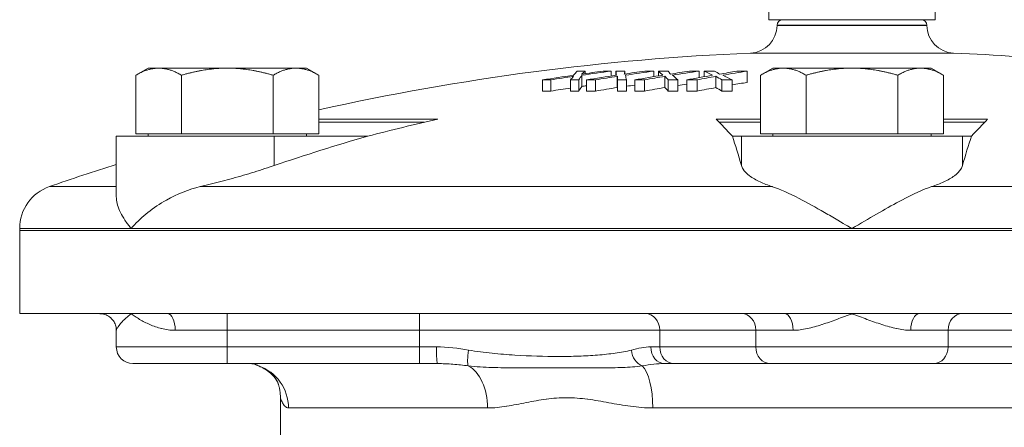
# Model space of a CAD drawing. Units: inches. Extents: x 81 to 414, y -133 to 374.
# Drawn here: x 333 to 340, y 40 to 43 of the extents above; entities that cross this region are included whole.
import ezdxf

# ---------------------------------------------------------------- set-up
doc = ezdxf.new("R2010")
doc.units = ezdxf.units.IN
doc.header["$MEASUREMENT"] = 0

# ---------------------------------------------------------------- blocks, each defined once
blk = doc.blocks.new('6_INCH_LEFT_VIEW')
at = {"color": 0, "linetype": 'Continuous', "lineweight": 0, "extrusion": (-2.22045e-16, 1, -2.22045e-16)}
for p, q in [((-0.5906, 15.0787), (-0.5906, 15.4724)), ((0.5906, 15.0787), (0.5906, 15.4724)), ((0.5677, 15.0787), (-0.5906, 15.0787)), ((-0.5315, 15.0394), (0.5315, 15.0394)), ((-0.5315, 15.0394), (-0.5315, 15.0383)), ((-0.5315, 15.0383), (0.5315, 15.0383)), ((0.5315, 15.0394), (0.5315, 15.0383)), ((0.5906, 15.0787), (0.5677, 15.0787)), ((-0.7202, 14.8416), (0, 14.8416)), ((0, 14.8416), (0.7202, 14.8416)), ((-4.9948, 14.735), (-5.0818, 14.6847)), ((-5.0818, 14.268), (-5.0818, 14.6847)), ((-4.9948, 14.735), (-4.9194, 14.735)), ((-4.9194, 14.735), (-4.4323, 14.735)), ((-4.7571, 14.268), (-4.7571, 14.6847)), ((-4.4323, 14.735), (-3.9452, 14.735)), ((-4.1075, 14.268), (-4.1075, 14.6847)), ((-3.9452, 14.735), (-3.8698, 14.735)), ((-3.8698, 14.735), (-3.7828, 14.6847)), ((-3.7828, 14.268), (-3.7828, 14.6847)), ((-1.9169, 14.6047), (-1.9169, 14.6846)), ((-1.8921, 14.6956), (-1.8921, 14.7138)), ((-1.7083, 14.6792), (-1.7083, 14.7133)), ((-1.6749, 14.6842), (-1.6749, 14.7135)), ((-1.6648, 14.597), (-1.6648, 14.6769)), ((-1.6105, 14.6928), (-1.6105, 14.7141)), ((-1.4063, 14.6742), (-1.4063, 14.7136)), ((-1.3734, 14.6796), (-1.3734, 14.7134)), ((-1.3268, 14.597), (-1.3268, 14.6769)), ((-1.0839, 14.6677), (-1.0839, 14.7136)), ((-1.0479, 14.6741), (-1.0479, 14.7132)), ((-0.9669, 14.5969), (-0.9669, 14.6768)), ((-0.7435, 14.6336), (-0.7435, 14.7133)), ((-0.5625, 14.735), (-0.6495, 14.6847)), ((-0.6495, 14.268), (-0.6495, 14.6847)), ((-0.5625, 14.735), (-0.4872, 14.735)), ((-0.4872, 14.735), (0, 14.735)), ((-0.3248, 14.268), (-0.3248, 14.6847)), ((0, 14.735), (0.4871, 14.735)), ((0.3247, 14.268), (0.3247, 14.6847)), ((0.4871, 14.735), (0.5625, 14.735)), ((0.5625, 14.735), (0.6495, 14.6847)), ((0.6495, 14.268), (0.6495, 14.6847)), ((-2.1952, 14.5711), (-2.1952, 14.6512)), ((-2.1371, 14.5718), (-2.1371, 14.6518)), ((-1.9969, 14.5718), (-1.9969, 14.6519)), ((-1.9389, 14.5712), (-1.9389, 14.6513)), ((-1.8843, 14.5712), (-1.8843, 14.6512)), ((-1.8199, 14.5718), (-1.8199, 14.6519)), ((-1.6641, 14.5718), (-1.6641, 14.6519)), ((-1.5996, 14.5713), (-1.5996, 14.6513)), ((-1.5416, 14.5712), (-1.5416, 14.6512)), ((-1.4721, 14.5718), (-1.4721, 14.6518)), ((-1.3042, 14.5719), (-1.3042, 14.6519)), ((-1.2347, 14.5713), (-1.2347, 14.6514)), ((-1.1724, 14.5712), (-1.1724, 14.6512)), ((-1.0994, 14.5718), (-1.0994, 14.6518)), ((-0.9228, 14.5719), (-0.9228, 14.6519)), ((-0.8498, 14.5713), (-0.8498, 14.6514)), ((-2.9377, 14.3732), (-3.7828, 14.3732)), ((-3.0362, 14.3504), (-3.7828, 14.3504)), ((-0.6495, 14.3732), (-0.963, 14.3732)), ((-0.6495, 14.3504), (-0.941, 14.3504)), ((0.963, 14.3732), (0.6495, 14.3732)), ((0.941, 14.3504), (0.6495, 14.3504)), ((-5.0818, 14.268), (-4.9194, 14.268)), ((-4.9948, 14.268), (-4.9948, 14.252)), ((-4.9194, 14.268), (-4.7571, 14.268)), ((-4.7571, 14.268), (-4.4323, 14.268)), ((-4.4323, 14.268), (-4.1075, 14.268)), ((-4.1075, 14.268), (-3.9452, 14.268)), ((-3.9452, 14.268), (-3.7828, 14.268)), ((-3.8698, 14.268), (-3.8698, 14.252)), ((-0.6495, 14.268), (-0.4872, 14.268)), ((-0.5625, 14.268), (-0.5625, 14.252)), ((-0.4872, 14.268), (-0.3248, 14.268)), ((-0.3248, 14.268), (0, 14.268)), ((0, 14.268), (0.3247, 14.268)), ((0.3247, 14.268), (0.4871, 14.268)), ((0.4871, 14.268), (0.6495, 14.268)), ((0.5625, 14.268), (0.5625, 14.252)), ((-4.0996, 14.252), (-5.2198, 14.252)), ((-5.2198, 13.8192), (-5.2198, 14.252)), ((-4.0996, 14.0432), (-4.0996, 14.252)), ((-4.0996, 14.252), (-3.4355, 14.252)), ((-0.8483, 14.252), (-0.7844, 14.252)), ((0.7844, 14.252), (-0.7844, 14.252)), ((-0.7844, 14.0432), (-0.7844, 14.252)), ((0.7844, 14.252), (0.8483, 14.252)), ((0.7844, 14.0432), (0.7844, 14.252)), ((-5.6941, 13.894), (-5.2198, 13.894)), ((-4.624, 13.894), (-0.5656, 13.894)), ((0.5656, 13.894), (4.624, 13.894)), ((-5.9055, 13.5966), (-5.1143, 13.5966)), ((-5.9055, 13.5966), (-5.9055, 13.5827)), ((5.9055, 13.5827), (-5.9055, 13.5827)), ((-5.9055, 12.9921), (-5.9055, 13.5827)), ((-5.9055, 13.5827), (5.9055, 13.5827)), ((-5.1143, 13.5966), (0, 13.5966)), ((0, 13.5966), (5.1143, 13.5966)), ((-5.3374, 12.9921), (-5.9055, 12.9921)), ((-0.4799, 12.9921), (-4.8574, 12.9921)), ((-4.4324, 12.9921), (-4.4324, 12.874)), ((-3.0686, 12.9921), (-3.0686, 12.874)), ((4.8574, 12.9921), (0.4799, 12.9921)), ((-5.2198, 12.7559), (-5.2198, 12.8749)), ((-4.802, 12.874), (-4.4324, 12.874)), ((-4.4324, 12.7559), (-4.4324, 12.874)), ((-3.0686, 12.874), (-4.4324, 12.874)), ((-1.3638, 12.874), (-3.0686, 12.874)), ((-3.0686, 12.7559), (-3.0686, 12.874)), ((-1.3638, 12.7559), (-1.3638, 12.874)), ((-0.6819, 12.874), (-1.3638, 12.874)), ((-0.6819, 12.7559), (-0.6819, 12.874)), ((-0.6819, 12.874), (-0.4173, 12.874)), ((-0.375, 12.8766), (-0.375, 12.8766)), ((0.375, 12.8766), (0.375, 12.8766)), ((0.4173, 12.874), (0.6819, 12.874)), ((0.6819, 12.7559), (0.6819, 12.874)), ((1.3638, 12.874), (0.6819, 12.874)), ((-4.4324, 12.7559), (-5.2198, 12.7559)), ((-4.4324, 12.7559), (-3.0686, 12.7559)), ((-4.4324, 12.6378), (-4.4324, 12.7559)), ((-3.0686, 12.7559), (-2.9483, 12.7559)), ((-3.0686, 12.6378), (-3.0686, 12.7559)), ((-1.4271, 12.7559), (-1.3638, 12.7559)), ((-1.3638, 12.7559), (-0.6819, 12.7559)), ((0.6819, 12.7559), (-0.6819, 12.7559)), ((0.6819, 12.7559), (1.3638, 12.7559)), ((-5.1017, 12.6378), (-4.4324, 12.6378)), ((-3.0686, 12.6378), (-4.4324, 12.6378)), ((-2.9411, 12.6378), (-3.0686, 12.6378)), ((-1.2615, 12.6378), (-1.3286, 12.6378)), ((-0.5796, 12.6378), (-1.2615, 12.6378)), ((-0.5796, 12.6378), (0.5796, 12.6378)), ((1.2615, 12.6378), (0.5796, 12.6378)), ((-4.0551, 12.3956), (-4.0551, 10.766)), ((-3.9982, 12.3228), (-2.5852, 12.3228)), ((-1.413, 12.3228), (1.413, 12.3228))]:
    blk.add_line(p, q, dxfattribs=at)
at = {"color": 0, "linetype": 'Continuous', "lineweight": 0, "extrusion": (4.93038e-32, -2.22045e-16, -1)}
for centre, radius, start, end in [((0.7283, 15.0383), 0.1969, 180, 267.61735), ((0.4921, 15.0394), 0.0394, 360, 90), ((-0.4921, 15.0394), 0.0394, 90, 180), ((-0.7283, 15.0383), 0.1969, 272.38265, 360), ((0, -2.4662), 17.3228, 77.38669, 87.61735), ((0, -2.4662), 17.3228, 92.38265, 98.36452), ((0, -2.4662), 17.3228, 70.80989, 72.46276), ((5.5906, 13.5966), 0.315, 0, 70.80989), ((5.1017, 12.7559), 0.1181, 270, 0)]:
    blk.add_arc(centre, radius, start, end, dxfattribs=at)
at = {"color": 0, "linetype": 'Continuous', "lineweight": 0}
for centre, major_axis, ratio, start_param, end_param in [((0.378, -2.4662), (0, 17.3199), 0.97448, 0.139864, 0.153055), ((-1.6605, -2.4662), (0, 17.3209), 0.127291, 0.143416, 0.153161), ((-1.6983, -2.4662), (0, 17.3174), 0.115424, 0.126292, 0.138825), ((-1.826, -2.4662), (0, 17.1803), 0.751235, 0.005117, 0.009613), ((0.4441, -2.4662), (0, 17.3348), 0.956555, 0.133703, 0.142957), ((0.5892, -2.4662), (0, 17.3199), 0.936761, 0.139814, 0.153053), ((-1.826, -2.4662), (0, 17.1803), 0.751235, -0.009118, -0.004622), ((-1.5365, -2.4662), (0, 17.1806), 0.831339, 0.005178, 0.009692), ((0.6307, -2.4662), (0, 17.3348), 0.910264, 0.133575, 0.142879), ((-1.6898, -2.4662), (0, 17.3192), 0.034209, -0.152767, -0.139528), ((0.7905, -2.4662), (0, 17.3203), 0.882426, 0.139957, 0.153182), ((-1.5394, -2.4662), (0, 17.1806), 0.830628, -0.009328, -0.00481), ((-1.223, -2.4662), (0, 17.1804), 0.896879, 0.005249, 0.009759), ((-1.5282, -2.4662), (0, 17.3337), 0.097426, -0.142456, -0.133178), ((0.8061, -2.4662), (0, 17.3351), 0.847619, 0.133754, 0.143032), ((-1.6703, -2.4662), (0, 17.319), 0.165424, -0.152628, -0.139403), ((0.9773, -2.4662), (0, 17.3203), 0.813447, 0.140018, 0.153182), ((-1.2196, -2.4662), (0, 17.1805), 0.89749, -0.008798, -0.004292), ((-0.8864, -2.4662), (0, 17.1802), 0.947281, 0.005433, 0.009923), ((-1.4962, -2.4662), (0, 17.3336), 0.226397, -0.142495, -0.13325), ((0.9674, -2.4662), (0, 17.3351), 0.771235, 0.133834, 0.143075), ((-1.6212, -2.4662), (0, 17.3188), 0.293119, -0.152553, -0.139385), ((-0.8865, -2.4662), (0, 17.1802), 0.947281, -0.008784, -0.004295), ((-2.6684, 1.1792), (-12.6798, -9.2815), 0.784886, -2.073868, -2.0398), ((6.2901, 1.1792), (-7.8794, 13.5956), 0.075479, -0.325258, -0.29119), ((-6.2901, 1.1792), (7.8794, 13.5956), 0.075479, 0.29119, 0.325258), ((-0.7842, 12.874), (0, 0.1181), 0.866025, -1.570796, 0), ((-0.4799, 12.874), (0, 0.1181), 0.530007, -1.570796, 0), ((0.4799, 12.874), (0, 0.1181), 0.530007, 0, 1.570796), ((-2.9411, 12.7559), (0, -0.1181), 0.061091, -1.570796, 0), ((-2.6988, 12.7337), (-0.0194, -0.1165), 0.174916, -1.541738, -0.249923), ((-1.4751, 12.7337), (0.029, -0.1145), 0.753682, -1.759452, -0.467636), ((-1.3286, 12.7559), (0, -0.1181), 0.833862, -1.570796, 0), ((-1.2615, 12.7559), (0, -0.1181), 0.866025, -1.570796, 0), ((0.5796, 12.7559), (0, -0.1181), 0.866025, 0, 1.570796), ((-4.1738, 12.7337), (-0.0514, -0.1064), 0.928598, -0.000011, 0.14264)]:
    blk.add_ellipse(centre, major_axis=major_axis, ratio=ratio, start_param=start_param, end_param=end_param, dxfattribs=at)
at = {"color": 0, "linetype": 'Continuous', "lineweight": 0, "extrusion": (4.93038e-32, -2.22045e-16, -1)}
for centre, major_axis, ratio, start_param, end_param in [((0.4232, -2.4662), (0, 17.3215), 0.967259, -0.153418, -0.14367), ((-1.6827, -2.4662), (0, 17.3193), 0.097202, -0.152778, -0.139589), ((-1.5111, -2.4662), (0, 17.334), 0.165252, -0.142638, -0.133381), ((0.4136, -2.4662), (0, 17.3183), 0.969979, -0.139182, -0.126656), ((0.6303, -2.4662), (0, 17.3214), 0.925899, -0.153371, -0.143594), ((-1.7063, -2.4662), (0, 17.3177), 0.014363, 0.126307, 0.138896), ((-1.6753, -2.4662), (0, 17.3207), 0.004273, 0.143324, 0.153108), ((-1.5278, -2.4662), (0, 17.3343), 0.035878, -0.142685, -0.133383), ((0.6257, -2.4662), (0, 17.3182), 0.929917, -0.139106, -0.126512), ((0.8268, -2.4662), (0, 17.3219), 0.86776, -0.153545, -0.143772), ((-1.694, -2.4662), (0, 17.3171), 0.147231, 0.126082, 0.138647), ((-1.6619, -2.4662), (0, 17.3205), 0.135527, 0.143239, 0.153009), ((0.827, -2.4662), (0, 17.3186), 0.873242, -0.139256, -0.126697), ((1.008, -2.4662), (0, 17.3219), 0.795333, -0.153569, -0.143843), ((-1.6462, -2.4662), (0, 17.3172), 0.274428, 0.126225, 0.138744), ((-1.6199, -2.4662), (0, 17.3203), 0.264208, 0.143199, 0.152932), ((1.0134, -2.4662), (0, 17.3186), 0.802128, -0.13933, -0.12681), ((-2.0639, -2.4662), (0, 17.1183), 0.751235, -0.010208, -0.005696), ((-2.0639, -2.4662), (0, 17.1183), 0.751235, 0.00521, 0.009722), ((-1.6827, -2.4662), (0, 17.2401), 0.097202, -0.153484, -0.140234), ((0.4136, -2.4662), (0, 17.2391), 0.969979, -0.139825, -0.137859), ((-1.7377, -2.4662), (0, 17.1184), 0.831339, -0.010303, -0.005773), ((-1.7378, -2.4662), (0, 17.1183), 0.831339, 0.00518, 0.00971), ((0.6257, -2.4662), (0, 17.2391), 0.929917, -0.13926, -0.135609), ((-1.3829, -2.4662), (0, 17.1184), 0.896879, -0.010341, -0.005815), ((-1.3789, -2.4662), (0, 17.1184), 0.89749, 0.004867, 0.009389), ((0.827, -2.4662), (0, 17.2395), 0.873242, -0.137385, -0.133212), ((-1.0018, -2.4662), (0, 17.1184), 0.947281, -0.010525, -0.00602), ((-1.0018, -2.4662), (0, 17.1184), 0.947281, 0.00487, 0.009376), ((1.0134, -2.4662), (0, 17.2395), 0.802128, -0.135145, -0.127395), ((-2.0639, -2.4662), (0, 17.0383), 0.751235, -0.010255, -0.005723), ((0.4232, -2.4662), (0, 17.2424), 0.967259, -0.154127, -0.145621), ((-2.0639, -2.4662), (0, 17.0383), 0.751235, 0.005235, 0.009768), ((-1.7377, -2.4662), (0, 17.0383), 0.831339, -0.010352, -0.005801), ((0.6303, -2.4662), (0, 17.2423), 0.925899, -0.15408, -0.144257), ((-1.6753, -2.4662), (0, 17.2416), 0.004273, 0.143986, 0.153816), ((-1.7378, -2.4662), (0, 17.0383), 0.831339, 0.005204, 0.009756), ((-1.3829, -2.4662), (0, 17.0383), 0.896879, -0.010389, -0.005843), ((0.8268, -2.4662), (0, 17.2428), 0.86776, -0.154255, -0.144436), ((-1.6619, -2.4662), (0, 17.2414), 0.135527, 0.143901, 0.153716), ((-1.3789, -2.4662), (0, 17.0383), 0.89749, 0.00489, 0.009434), ((-1.0018, -2.4662), (0, 17.0383), 0.947281, -0.010575, -0.006048), ((1.008, -2.4662), (0, 17.2428), 0.795333, -0.15428, -0.144508), ((-1.6199, -2.4662), (0, 17.2412), 0.264208, 0.14386, 0.153639), ((-1.0018, -2.4662), (0, 17.0383), 0.947281, 0.004893, 0.00942), ((0.5213, -2.4662), (0, 17.2789), 0.906308, -0.299538, -0.25544), ((-1.2288, -2.4662), (0, 17.2789), 0.087156, 0.25544, 0.299538), ((1.2288, -2.4662), (0, 17.2789), 0.087156, -0.299538, -0.25544), ((-4.8574, 12.874), (0, 0.1181), 0.46938, 0, 1.570796), ((-1.4661, 12.874), (0, 0.1181), 0.866025, 0, 1.570796), ((0.7842, 12.874), (0, 0.1181), 0.866025, -1.570796, 0), ((-0.5796, 12.7559), (0, -0.1181), 0.866025, 0, 1.570796), ((-4.3088, 12.3228), (0, 0.315), 0.985974, 0.321593, 1.570796), ((-2.786, 12.3228), (0, 0.315), 0.637524, 0.321593, 1.570796), ((-1.5228, 12.3228), (0, 0.315), 0.34845, 0.321593, 1.570796)]:
    blk.add_ellipse(centre, major_axis=major_axis, ratio=ratio, start_param=start_param, end_param=end_param, dxfattribs=at)
at = {"color": 0, "linetype": 'Continuous', "lineweight": 0}
for points, weights in [([(-4.9194, 14.735), (-4.9948, 14.735), (-5.0818, 14.6847)], [1.77960773672, 1.77960773675, 1.65183764985]), ([(-4.7571, 14.6847), (-4.8441, 14.735), (-4.9194, 14.735)], [1.65183764985, 1.77960773669, 1.77960773672]), ([(-4.4323, 14.735), (-4.583, 14.735), (-4.7571, 14.6847)], [1.77960773672, 1.77960773672, 1.65183764985]), ([(-4.1075, 14.6847), (-4.2816, 14.735), (-4.4323, 14.735)], [1.65183764985, 1.77960773672, 1.77960773672]), ([(-3.9452, 14.735), (-4.0205, 14.735), (-4.1075, 14.6847)], [1.77960773672, 1.77960773675, 1.65183764985]), ([(-3.7828, 14.6847), (-3.8698, 14.735), (-3.9452, 14.735)], [1.65183764985, 1.77960773669, 1.77960773672]), ([(-0.4872, 14.735), (-0.5625, 14.735), (-0.6495, 14.6847)], [1.77960773672, 1.77960773675, 1.65183764985]), ([(-0.3248, 14.6847), (-0.4118, 14.735), (-0.4872, 14.735)], [1.65183764985, 1.77960773669, 1.77960773672]), ([(0, 14.735), (-0.1507, 14.735), (-0.3248, 14.6847)], [1.77960773672, 1.77960773672, 1.65183764985]), ([(0.3247, 14.6847), (0.1507, 14.735), (0, 14.735)], [1.65183764985, 1.77960773672, 1.77960773672]), ([(0.4871, 14.735), (0.4118, 14.735), (0.3247, 14.6847)], [1.77960773672, 1.77960773675, 1.65183764985]), ([(0.6495, 14.6847), (0.5625, 14.735), (0.4871, 14.735)], [1.65183764985, 1.77960773669, 1.77960773672])]:
    blk.add_rational_spline(points, weights, degree=2, dxfattribs=at)
for points, knots in [([(-4.624, 13.894), (-4.6104, 13.8972), (-4.5967, 13.9004), (-4.5322, 13.9159), (-4.4813, 13.9289), (-4.3824, 13.9557), (-4.3308, 13.9704), (-4.2284, 14.0011), (-4.1776, 14.0172), (-4.1191, 14.0367), (-4.1093, 14.04), (-4.0996, 14.0432)], [2.559298, 2.559298, 2.559298, 2.559298, 2.66356, 2.66356, 3.049754, 3.049754, 3.444761, 3.444761, 3.839768, 3.839768, 3.919702, 3.919702, 3.919702, 3.919702]), ([(-0.7844, 14.0432), (-0.782, 14.0347), (-0.7781, 14.026), (-0.7625, 14.0015), (-0.7471, 13.9856), (-0.7063, 13.9552), (-0.6808, 13.9405), (-0.6254, 13.915), (-0.5965, 13.904), (-0.5656, 13.894)], [0.180055, 0.180055, 0.180055, 0.180055, 0.395508, 0.395508, 0.791016, 0.791016, 1.186525, 1.186525, 1.530839, 1.530839, 1.530839, 1.530839]), ([(0.5656, 13.894), (0.5965, 13.904), (0.6254, 13.915), (0.6808, 13.9405), (0.7063, 13.9552), (0.7471, 13.9856), (0.7625, 14.0015), (0.7781, 14.026), (0.782, 14.0347), (0.7844, 14.0432)], [4.639935, 4.639935, 4.639935, 4.639935, 4.98425, 4.98425, 5.379758, 5.379758, 5.775266, 5.775266, 5.990719, 5.990719, 5.990719, 5.990719]), ([(-5.1143, 13.5966), (-5.1142, 13.5967), (-5.1143, 13.597), (-5.114, 13.5971), (-5.1137, 13.5974), (-5.1117, 13.5996), (-5.1077, 13.6043), (-5.0406, 13.6793), (-4.9589, 13.7453), (-4.7876, 13.842), (-4.7057, 13.8751), (-4.624, 13.894)], [-0.0014462, -0.0014462, -0.0014462, -0.0014462, 0, 0, 0.0030826, 0.0030826, 0.0101378, 0.0101378, 0.0875731, 0.0875731, 0.1503314, 0.1503314, 0.1503314, 0.1503314]), ([(-0.5656, 13.894), (-0.565, 13.8938), (-0.5643, 13.8936), (-0.5103, 13.876), (-0.447, 13.8469), (-0.3166, 13.7792), (-0.2565, 13.7457), (-0.1637, 13.6925), (-0.1316, 13.6738), (-0.0473, 13.6245), (-0.0037, 13.5977), (-0.0001, 13.597), (-0.0002, 13.5967), (0, 13.5966)], [0.5678186, 0.5678186, 0.5678186, 0.5678186, 0.5685782, 0.5685782, 0.6326168, 0.6326168, 0.6830987, 0.6830987, 0.7094987, 0.7094987, 0.7519947, 0.7519947, 0.7543034, 0.7543034, 0.7543034, 0.7543034]), ([(0, 13.5966), (0.0002, 13.5967), (0.0001, 13.597), (0.0007, 13.5971), (0.0012, 13.5974), (0.0051, 13.5996), (0.0131, 13.6043), (0.1406, 13.6793), (0.2533, 13.7453), (0.4361, 13.842), (0.507, 13.8751), (0.5656, 13.894)], [-0.0014462, -0.0014462, -0.0014462, -0.0014462, 0, 0, 0.0030826, 0.0030826, 0.0101378, 0.0101378, 0.0875731, 0.0875731, 0.1503314, 0.1503314, 0.1503314, 0.1503314]), ([(-5.2198, 13.8192), (-5.2198, 13.8159), (-5.2197, 13.8125), (-5.2176, 13.7792), (-5.2077, 13.7457), (-5.1819, 13.6925), (-5.1711, 13.6738), (-5.1383, 13.6245), (-5.1162, 13.5977), (-5.1144, 13.597), (-5.1144, 13.5967), (-5.1143, 13.5966)], [0.6267951, 0.6267951, 0.6267951, 0.6267951, 0.6326168, 0.6326168, 0.6830988, 0.6830988, 0.7094988, 0.7094988, 0.7519948, 0.7519948, 0.7543035, 0.7543035, 0.7543035, 0.7543035]), ([(-5.3374, 12.9921), (-5.3204, 12.9921), (-5.3031, 12.9921), (-5.2673, 12.9921), (-5.2489, 12.9921), (-5.1933, 12.9921), (-5.1551, 12.9921), (-5.1151, 12.9921), (-5.1147, 12.9921), (-5.1143, 12.9921)], [0, 0, 0, 0, 0.302143, 0.302143, 0.61019, 0.61019, 1.214736, 1.214736, 1.220494, 1.220494, 1.220494, 1.220494]), ([(-5.2198, 12.8749), (-5.2198, 12.8841), (-5.221, 12.8938), (-5.226, 12.9138), (-5.2302, 12.9243), (-5.2421, 12.9446), (-5.2503, 12.9546), (-5.2694, 12.9714), (-5.2806, 12.9783), (-5.3043, 12.9881), (-5.3171, 12.9911), (-5.3324, 12.992), (-5.3349, 12.9921), (-5.3374, 12.9921)], [0, 0, 0, 0, 0.0299378, 0.0299378, 0.063535, 0.063535, 0.1015955, 0.1015955, 0.1403238, 0.1403238, 0.179118, 0.179118, 0.1867314, 0.1867314, 0.1867314, 0.1867314]), ([(-5.1143, 12.9921), (-5.1185, 12.9889), (-5.1226, 12.9857), (-5.1266, 12.9825), (-5.1305, 12.9793), (-5.1344, 12.9761), (-5.1381, 12.9729), (-5.1455, 12.9666), (-5.1525, 12.9603), (-5.1589, 12.9541), (-5.1598, 12.9533), (-5.1607, 12.9524), (-5.1616, 12.9516), (-5.1734, 12.9402), (-5.1835, 12.9293), (-5.1919, 12.9192), (-5.1931, 12.9177), (-5.1943, 12.9163), (-5.1954, 12.9148), (-5.1985, 12.911), (-5.2013, 12.9073), (-5.2039, 12.9038), (-5.205, 12.9022), (-5.2062, 12.9006), (-5.2072, 12.8991), (-5.2093, 12.8961), (-5.2111, 12.8933), (-5.2127, 12.8907), (-5.2136, 12.8891), (-5.2144, 12.8877), (-5.2152, 12.8863), (-5.2172, 12.8826), (-5.2186, 12.8796), (-5.2193, 12.8774), (-5.2196, 12.8763), (-5.2198, 12.8755), (-5.2198, 12.8749)], [-0.00003111, -0.00003111, -0.00003111, -0.00003111, 0.0006483, 0.0006483, 0.0006483, 0.00132772, 0.00132772, 0.00132772, 0.00268655, 0.00268655, 0.00268655, 0.00287629, 0.00287629, 0.00287629, 0.00540422, 0.00540422, 0.00540422, 0.00577564, 0.00577564, 0.00577564, 0.00676305, 0.00676305, 0.00676305, 0.00721991, 0.00721991, 0.00721991, 0.00812188, 0.00812188, 0.00812188, 0.00866052, 0.00866052, 0.00866052, 0.01009736, 0.01009736, 0.01009736, 0.01083955, 0.01083955, 0.01083955, 0.01083955]), ([(-4.802, 12.874), (-4.8189, 12.874), (-4.8354, 12.8753), (-4.8513, 12.8774), (-4.8514, 12.8775), (-4.8516, 12.8775), (-4.8517, 12.8775), (-4.8675, 12.8797), (-4.8828, 12.8827), (-4.8977, 12.8863), (-4.8979, 12.8863), (-4.8981, 12.8864), (-4.8983, 12.8865), (-4.9131, 12.8901), (-4.9275, 12.8944), (-4.9414, 12.8991), (-4.9416, 12.8992), (-4.9419, 12.8993), (-4.9421, 12.8994), (-4.956, 12.9041), (-4.9694, 12.9093), (-4.9823, 12.9148), (-4.9825, 12.9149), (-4.9827, 12.915), (-4.983, 12.9151), (-5.0089, 12.9263), (-5.0326, 12.9386), (-5.0543, 12.9516), (-5.0544, 12.9516), (-5.0546, 12.9517), (-5.0547, 12.9518), (-5.0656, 12.9583), (-5.076, 12.9649), (-5.086, 12.9717), (-5.0909, 12.9751), (-5.0958, 12.9785), (-5.1005, 12.9819), (-5.1052, 12.9853), (-5.1098, 12.9887), (-5.1143, 12.9921)], [0, 0, 0, 0, 0.0014597, 0.0014597, 0.0014597, 0.00147374, 0.00147374, 0.00147374, 0.00292515, 0.00292515, 0.00292515, 0.00294748, 0.00294748, 0.00294748, 0.00439467, 0.00439467, 0.00439467, 0.00442123, 0.00442123, 0.00442123, 0.00586786, 0.00586786, 0.00586786, 0.00589497, 0.00589497, 0.00589497, 0.00882501, 0.00882501, 0.00882501, 0.00884245, 0.00884245, 0.00884245, 0.01031619, 0.01031619, 0.01031619, 0.01105307, 0.01105307, 0.01105307, 0.01178994, 0.01178994, 0.01178994, 0.01178994]), ([(-5.1143, 12.9921), (-5.1139, 12.9921), (-5.1136, 12.9921), (-5.0735, 12.9921), (-5.0324, 12.9921), (-4.9684, 12.9921), (-4.9464, 12.9921), (-4.9022, 12.9921), (-4.88, 12.9921), (-4.8574, 12.9921)], [-0.005757, -0.005757, -0.005757, -0.005757, 0, 0, 0.604361, 0.604361, 0.912314, 0.912314, 1.214363, 1.214363, 1.214363, 1.214363]), ([(-0.4799, 12.9921), (-0.4404, 12.9921), (-0.4009, 12.9921), (-0.3209, 12.9921), (-0.2806, 12.9921), (-0.1609, 12.9921), (-0.0816, 12.9921), (-0.0015, 12.9921), (-0.0008, 12.9921), (0, 12.9921)], [0, 0, 0, 0, 0.302143, 0.302143, 0.61019, 0.61019, 1.214736, 1.214736, 1.220494, 1.220494, 1.220494, 1.220494]), ([(0, 12.9921), (-0.0044, 12.9904), (-0.0089, 12.9887), (-0.0134, 12.987), (-0.0179, 12.9853), (-0.0224, 12.9836), (-0.0268, 12.9819), (-0.0357, 12.9785), (-0.0446, 12.9751), (-0.0535, 12.9717), (-0.0713, 12.965), (-0.089, 12.9583), (-0.1067, 12.9518), (-0.1069, 12.9517), (-0.1071, 12.9516), (-0.1073, 12.9516), (-0.1424, 12.9386), (-0.1773, 12.9263), (-0.2122, 12.9151), (-0.2125, 12.915), (-0.2129, 12.9149), (-0.2132, 12.9148), (-0.2304, 12.9093), (-0.2477, 12.9041), (-0.2649, 12.8994), (-0.2652, 12.8993), (-0.2655, 12.8992), (-0.2658, 12.8991), (-0.283, 12.8944), (-0.3, 12.8901), (-0.3168, 12.8865), (-0.317, 12.8864), (-0.3173, 12.8863), (-0.3175, 12.8863), (-0.3344, 12.8827), (-0.351, 12.8797), (-0.3675, 12.8775), (-0.3677, 12.8775), (-0.3678, 12.8775), (-0.368, 12.8774), (-0.3846, 12.8753), (-0.4011, 12.874), (-0.4173, 12.874)], [-0.00003111, -0.00003111, -0.00003111, -0.00003111, 0.00033012, 0.00033012, 0.00033012, 0.00069135, 0.00069135, 0.00069135, 0.00141381, 0.00141381, 0.00141381, 0.00285874, 0.00285874, 0.00285874, 0.00287629, 0.00287629, 0.00287629, 0.00574859, 0.00574859, 0.00574859, 0.00577547, 0.00577547, 0.00577547, 0.00719351, 0.00719351, 0.00719351, 0.00721978, 0.00721978, 0.00721978, 0.00863844, 0.00863844, 0.00863844, 0.00866049, 0.00866049, 0.00866049, 0.01008336, 0.01008336, 0.01008336, 0.01009721, 0.01009721, 0.01009721, 0.01152828, 0.01152828, 0.01152828, 0.01152828]), ([(0, 12.9921), (0.0008, 12.9921), (0.0015, 12.9921), (0.0816, 12.9921), (0.1609, 12.9921), (0.2806, 12.9921), (0.3209, 12.9921), (0.4009, 12.9921), (0.4404, 12.9921), (0.4799, 12.9921)], [-0.005757, -0.005757, -0.005757, -0.005757, 0, 0, 0.604361, 0.604361, 0.912314, 0.912314, 1.214364, 1.214364, 1.214364, 1.214364]), ([(0.4173, 12.874), (0.4011, 12.874), (0.3846, 12.8753), (0.368, 12.8774), (0.3678, 12.8775), (0.3677, 12.8775), (0.3675, 12.8775), (0.351, 12.8797), (0.3344, 12.8827), (0.3175, 12.8863), (0.3173, 12.8863), (0.317, 12.8864), (0.3168, 12.8865), (0.3, 12.8901), (0.283, 12.8944), (0.2658, 12.8991), (0.2655, 12.8992), (0.2652, 12.8993), (0.2649, 12.8994), (0.2477, 12.9041), (0.2304, 12.9093), (0.2132, 12.9148), (0.2129, 12.9149), (0.2125, 12.915), (0.2122, 12.9151), (0.1773, 12.9263), (0.1424, 12.9386), (0.1073, 12.9516), (0.1071, 12.9516), (0.1069, 12.9517), (0.1067, 12.9518), (0.089, 12.9583), (0.0713, 12.9649), (0.0535, 12.9717), (0.0447, 12.9751), (0.0358, 12.9785), (0.0268, 12.9819), (0.0179, 12.9853), (0.009, 12.9887), (0, 12.9921)], [0, 0, 0, 0, 0.0014597, 0.0014597, 0.0014597, 0.00147374, 0.00147374, 0.00147374, 0.00292515, 0.00292515, 0.00292515, 0.00294748, 0.00294748, 0.00294748, 0.00439467, 0.00439467, 0.00439467, 0.00442123, 0.00442123, 0.00442123, 0.00586786, 0.00586786, 0.00586786, 0.00589497, 0.00589497, 0.00589497, 0.00882501, 0.00882501, 0.00882501, 0.00884245, 0.00884245, 0.00884245, 0.01031619, 0.01031619, 0.01031619, 0.01105307, 0.01105307, 0.01105307, 0.01178994, 0.01178994, 0.01178994, 0.01178994]), ([(-2.7197, 12.7337), (-2.6919, 12.7288), (-2.6642, 12.7247), (-2.6365, 12.7211), (-2.6088, 12.7175), (-2.5812, 12.7143), (-2.5537, 12.7115), (-2.5262, 12.7087), (-2.4989, 12.7062), (-2.4718, 12.704), (-2.4448, 12.7018), (-2.4179, 12.6999), (-2.3914, 12.6981), (-2.2851, 12.6913), (-2.1827, 12.688), (-2.0842, 12.688), (-2.0596, 12.688), (-2.0352, 12.6882), (-2.0111, 12.6886), (-1.987, 12.6891), (-1.9632, 12.6897), (-1.9399, 12.6906), (-1.8932, 12.6923), (-1.8483, 12.6948), (-1.805, 12.6983), (-1.7617, 12.7017), (-1.72, 12.706), (-1.6801, 12.7116), (-1.6601, 12.7144), (-1.6405, 12.7175), (-1.6214, 12.7211), (-1.6022, 12.7247), (-1.5835, 12.7288), (-1.5653, 12.7337)], [0, 0, 0, 0, 0.00217885, 0.00217885, 0.00217885, 0.0043577, 0.0043577, 0.0043577, 0.00653654, 0.00653654, 0.00653654, 0.00871539, 0.00871539, 0.00871539, 0.01743078, 0.01743078, 0.01743078, 0.01960963, 0.01960963, 0.01960963, 0.02178848, 0.02178848, 0.02178848, 0.02614618, 0.02614618, 0.02614618, 0.03050387, 0.03050387, 0.03050387, 0.03268272, 0.03268272, 0.03268272, 0.03486157, 0.03486157, 0.03486157, 0.03486157]), ([(-4.2698, 12.6378), (-4.258, 12.6378), (-4.2473, 12.6361), (-4.2277, 12.6304), (-4.2188, 12.6264), (-4.2106, 12.6216)], [0, 0, 0, 0, 0.002878743, 0.002878743, 0.005757487, 0.005757487, 0.005757487, 0.005757487]), ([(-4.0719, 12.497), (-4.0719, 12.497), (-4.0719, 12.497), (-4.0719, 12.4971), (-4.072, 12.4972), (-4.0721, 12.4978), (-4.0723, 12.4982), (-4.0727, 12.4995), (-4.0725, 12.499), (-4.0744, 12.5034), (-4.0764, 12.5102), (-4.0952, 12.5375), (-4.1057, 12.5512), (-4.1395, 12.5822), (-4.1623, 12.5986), (-4.1929, 12.6129), (-4.1961, 12.6143), (-4.1994, 12.6157)], [0.1424696, 0.1424696, 0.1424696, 0.1424696, 0.1448919, 0.1448919, 0.1608542, 0.1608542, 0.2087378, 0.2087378, 0.3523891, 0.3523891, 0.5659383, 0.5659383, 0.6864533, 0.6864533, 0.8071286, 0.8071286, 0.8210294, 0.8210294, 0.8210294, 0.8210294]), ([(-4.0551, 12.3956), (-4.0551, 12.4125), (-4.0565, 12.4294), (-4.0605, 12.4544), (-4.0622, 12.4628), (-4.0658, 12.4773), (-4.0676, 12.4837), (-4.0696, 12.4902), (-4.0698, 12.4907), (-4.0701, 12.4916), (-4.0702, 12.492), (-4.0704, 12.4926), (-4.0705, 12.4929), (-4.0708, 12.4937), (-4.0709, 12.494), (-4.0712, 12.4949), (-4.0713, 12.4952), (-4.0715, 12.4958), (-4.0716, 12.496), (-4.0718, 12.4969), (-4.0719, 12.4972), (-4.0724, 12.4984), (-4.0725, 12.4989), (-4.0729, 12.4999), (-4.0725, 12.4999), (-4.0794, 12.5135), (-4.0851, 12.525), (-4.1078, 12.5523), (-4.1184, 12.5635), (-4.1494, 12.5894), (-4.1726, 12.6044), (-4.1994, 12.6157)], [0, 0, 0, 0, 0.0505302, 0.0505302, 0.0761395, 0.0761395, 0.0953701, 0.0953701, 0.0973049, 0.0973049, 0.0985695, 0.0985695, 0.0998362, 0.0998362, 0.1023939, 0.1023939, 0.1074719, 0.1074719, 0.115359, 0.115359, 0.1390058, 0.1390058, 0.2099341, 0.2099341, 0.4227964, 0.4227964, 0.5925392, 0.5925392, 0.679395, 0.679395, 0.7931278, 0.7931278, 0.7931278, 0.7931278]), ([(-2.7226, 12.6216), (-2.7584, 12.6264), (-2.7945, 12.6304), (-2.8673, 12.6361), (-2.904, 12.6378), (-2.9411, 12.6378)], [0, 0, 0, 0, 0.002878743, 0.002878743, 0.005757487, 0.005757487, 0.005757487, 0.005757487]), ([(-1.4881, 12.6216), (-1.5111, 12.6184), (-1.534, 12.616), (-1.5802, 12.6124), (-1.6033, 12.6111), (-1.6733, 12.6083), (-1.7207, 12.6077), (-1.8172, 12.6074), (-1.8663, 12.6076), (-1.9666, 12.6081), (-2.0178, 12.6083), (-2.1215, 12.6083), (-2.1741, 12.6081), (-2.2807, 12.6076), (-2.3347, 12.6074), (-2.4439, 12.6077), (-2.4991, 12.6083), (-2.5826, 12.6111), (-2.6105, 12.6124), (-2.6665, 12.616), (-2.6946, 12.6184), (-2.7226, 12.6216)], [0, 0, 0, 0, 0.00227853, 0.00227853, 0.00455705, 0.00455705, 0.00911411, 0.00911411, 0.01367116, 0.01367116, 0.01822822, 0.01822822, 0.02278527, 0.02278527, 0.02734233, 0.02734233, 0.03189938, 0.03189938, 0.03417791, 0.03417791, 0.03645644, 0.03645644, 0.03645644, 0.03645644]), ([(-1.3286, 12.6378), (-1.354, 12.6378), (-1.38, 12.6361), (-1.4332, 12.6304), (-1.4604, 12.6264), (-1.4881, 12.6216)], [0, 0, 0, 0, 0.002878743, 0.002878743, 0.005757487, 0.005757487, 0.005757487, 0.005757487]), ([(-3.9982, 12.3228), (-4.003, 12.3228), (-4.0074, 12.324), (-4.0115, 12.3261), (-4.0157, 12.3282), (-4.0195, 12.3311), (-4.023, 12.3346), (-4.0231, 12.3346), (-4.0232, 12.3347), (-4.0232, 12.3347), (-4.0302, 12.3417), (-4.036, 12.3509), (-4.0407, 12.36), (-4.0408, 12.3601), (-4.0409, 12.3602), (-4.0409, 12.3603), (-4.0456, 12.3694), (-4.0491, 12.3783), (-4.0514, 12.3848), (-4.0515, 12.3849), (-4.0515, 12.3851), (-4.0516, 12.3852), (-4.0539, 12.3916), (-4.0551, 12.3954), (-4.0551, 12.3956), (-4.0551, 12.3956), (-4.0551, 12.3956), (-4.0551, 12.3956)], [0, 0, 0, 0, 0.00215833, 0.00215833, 0.00215833, 0.00432218, 0.00432218, 0.00432218, 0.0043531, 0.0043531, 0.0043531, 0.00864855, 0.00864855, 0.00864855, 0.00870619, 0.00870619, 0.00870619, 0.01297484, 0.01297484, 0.01297484, 0.01305929, 0.01305929, 0.01305929, 0.01729923, 0.01729923, 0.01729923, 0.01741238, 0.01741238, 0.01741238, 0.01741238]), ([(-1.413, 12.3228), (-1.4396, 12.3228), (-1.4661, 12.324), (-1.4923, 12.3261), (-1.5186, 12.3282), (-1.5447, 12.3311), (-1.5707, 12.3346), (-1.6226, 12.3415), (-1.6738, 12.3508), (-1.7246, 12.3599), (-1.7753, 12.3691), (-1.8255, 12.3781), (-1.8752, 12.3847), (-1.8754, 12.3848), (-1.8756, 12.3848), (-1.8757, 12.3848), (-1.9253, 12.3914), (-1.9744, 12.3954), (-2.0231, 12.3956), (-2.0233, 12.3956), (-2.0235, 12.3956), (-2.0237, 12.3956), (-2.0724, 12.3958), (-2.1206, 12.3922), (-2.1683, 12.3858), (-2.1685, 12.3858), (-2.1688, 12.3857), (-2.169, 12.3857), (-2.2167, 12.3793), (-2.264, 12.3703), (-2.3107, 12.361), (-2.3109, 12.361), (-2.3111, 12.3609), (-2.3113, 12.3609), (-2.358, 12.3516), (-2.404, 12.3422), (-2.4495, 12.335), (-2.4497, 12.335), (-2.4499, 12.3349), (-2.4501, 12.3349), (-2.4729, 12.3313), (-2.4957, 12.3283), (-2.5183, 12.3262), (-2.5408, 12.3241), (-2.5631, 12.3228), (-2.5852, 12.3228)], [0, 0, 0, 0, 0.00215835, 0.00215835, 0.00215835, 0.0043201, 0.0043201, 0.0043201, 0.00864019, 0.00864019, 0.00864019, 0.01296029, 0.01296029, 0.01296029, 0.01297484, 0.01297484, 0.01297484, 0.01728038, 0.01728038, 0.01728038, 0.01729923, 0.01729923, 0.01729923, 0.02160048, 0.02160048, 0.02160048, 0.0216208, 0.0216208, 0.0216208, 0.02592057, 0.02592057, 0.02592057, 0.02594035, 0.02594035, 0.02594035, 0.03024067, 0.03024067, 0.03024067, 0.03025855, 0.03025855, 0.03025855, 0.03241547, 0.03241547, 0.03241547, 0.03456076, 0.03456076, 0.03456076, 0.03456076])]:
    blk.add_open_spline(points, degree=3, knots=knots, dxfattribs=at)
for points in [[(-2.9483, 12.7559), (-2.8709, 12.7559), (-2.7948, 12.7469), (-2.7197, 12.7337)], [(-1.5653, 12.7337), (-1.516, 12.7469), (-1.47, 12.7559), (-1.4271, 12.7559)], [(-4.2252, 12.6273), (-4.2387, 12.6339), (-4.2523, 12.6378), (-4.2698, 12.6378)], [(-4.1994, 12.6157), (-4.2075, 12.6191), (-4.2162, 12.623), (-4.2252, 12.6273)], [(-4.2106, 12.6216), (-4.2069, 12.6192), (-4.2031, 12.6173), (-4.1994, 12.6157)], [(-4.1994, 12.6157), (-4.1994, 12.6157), (-4.1994, 12.6157), (-4.1994, 12.6157)]]:
    blk.add_open_spline(points, degree=3, dxfattribs=at)

msp = doc.modelspace()

# ---------------------------------------------------------------- block references
msp.add_blockref('6_INCH_LEFT_VIEW', (338.9003, 28.2804))

doc.saveas('drawing.dxf')
